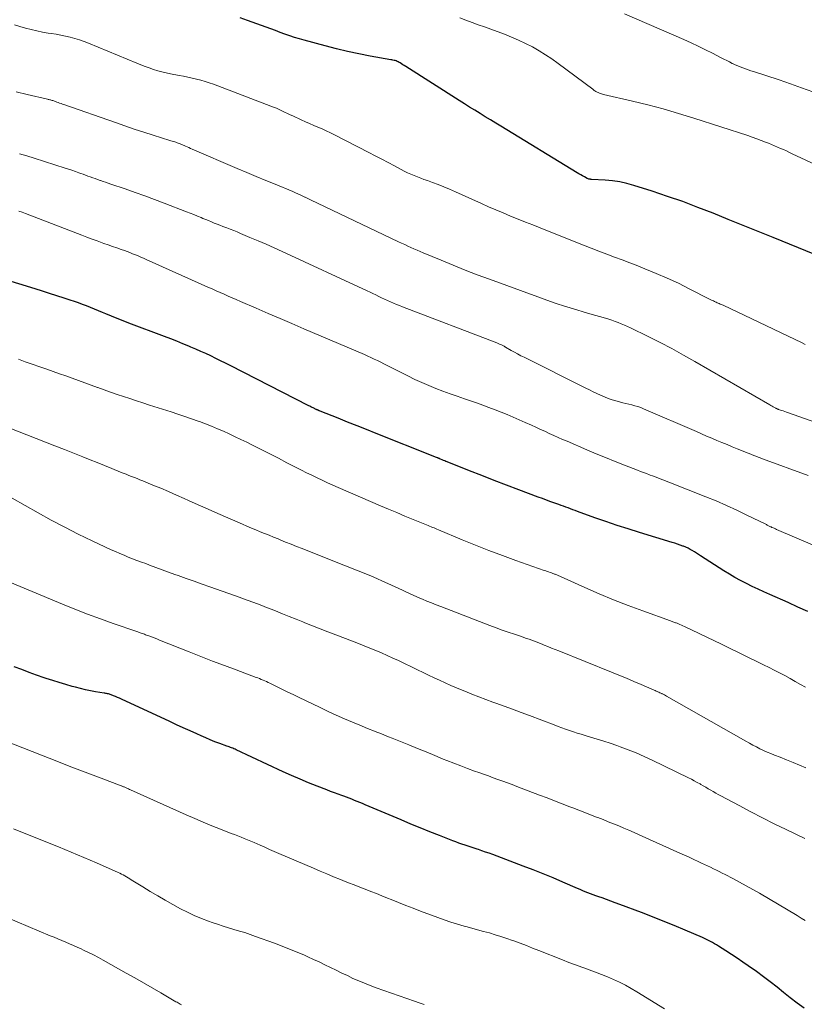
# Model space of a CAD drawing. Units: feet. Extents: x 1920000 to 1925000, y 530000 to 535006.
# Drawn here: x 1921972 to 1922087, y 530830 to 530975 of the extents above; entities that cross this region are included whole.
import ezdxf

# ---------------------------------------------------------------- set-up
doc = ezdxf.new("R2010")
doc.units = ezdxf.units.FT
doc.header["$LTSCALE"] = 100
doc.header["$MEASUREMENT"] = 0
doc.layers.add('CONTOUR INDEX', color=32, linetype='Continuous', lineweight=25)
doc.layers.add('CONTOUR INTERMEDIATE', color=40, linetype='Continuous', lineweight=15)

msp = doc.modelspace()

# ---------------------------------------------------------------- linework, layer by layer
at = {"layer": 'CONTOUR INDEX', "flags": 128}
for points, elevation in [([(1922091.23, 530939.32), (1922082.66, 530942.79), (1922080.45, 530943.68), (1922078.24, 530944.58), (1922076.02, 530945.47), (1922073.81, 530946.37), (1922071.58, 530947.24), (1922069.35, 530948.08), (1922067.09, 530948.86), (1922064.83, 530949.62), (1922062.14, 530950.48), (1922061.1, 530950.77), (1922060.04, 530951.01), (1922058.97, 530951.16), (1922057.89, 530951.26), (1922055.88, 530951.36), (1922055.8, 530951.37), (1922055.72, 530951.38), (1922055.64, 530951.39), (1922055.56, 530951.4), (1922055.47, 530951.42), (1922055.39, 530951.44), (1922055.31, 530951.47), (1922055.23, 530951.51), (1922054.83, 530951.73), (1922054.56, 530951.88), (1922054.29, 530952.04), (1922054.02, 530952.19), (1922053.75, 530952.35), (1922042.53, 530959.2), (1922041.76, 530959.67), (1922040.99, 530960.14), (1922040.22, 530960.61), (1922039.45, 530961.08), (1922038.68, 530961.55), (1922037.91, 530962.03), (1922037.14, 530962.51), (1922036.38, 530962.99), (1922028.49, 530968.01), (1922028.28, 530968.14), (1922028.07, 530968.27), (1922027.87, 530968.4), (1922027.66, 530968.53), (1922027.51, 530968.61), (1922027.37, 530968.69), (1922027.23, 530968.76), (1922027.08, 530968.82), (1922026.93, 530968.87), (1922026.77, 530968.91), (1922026.62, 530968.95), (1922026.46, 530968.98), (1922026.3, 530969.01), (1922023.26, 530969.54), (1922021.59, 530969.86), (1922019.92, 530970.21), (1922018.27, 530970.61), (1922016.62, 530971.04), (1922013.54, 530971.88), (1922012.82, 530972.09), (1922012.11, 530972.3), (1922011.4, 530972.54), (1922010.7, 530972.78), (1922010.67, 530972.79), (1922009.98, 530973.04), (1922009.3, 530973.29), (1922008.61, 530973.55), (1922007.93, 530973.8), (1922007.24, 530974.06), (1922006.56, 530974.31), (1922005.87, 530974.56), (1922005.18, 530974.81), (1922004.08, 530975.2)], 820), ([(1922087.77, 530887.65), (1922086.32, 530888.32), (1922084.87, 530888.97), (1922082.16, 530890.17), (1922081.29, 530890.55), (1922080.43, 530890.95), (1922079.57, 530891.36), (1922078.71, 530891.77), (1922077.87, 530892.21), (1922077.03, 530892.66), (1922076.22, 530893.15), (1922075.41, 530893.65), (1922071.97, 530895.86), (1922071.67, 530896.06), (1922071.36, 530896.25), (1922071.05, 530896.44), (1922070.74, 530896.63), (1922070.43, 530896.81), (1922070.11, 530896.98), (1922069.78, 530897.13), (1922069.44, 530897.27), (1922069.35, 530897.31), (1922068.96, 530897.45), (1922068.57, 530897.59), (1922068.17, 530897.72), (1922067.78, 530897.85), (1922062.94, 530899.32), (1922061.29, 530899.83), (1922059.65, 530900.36), (1922058.01, 530900.92), (1922056.38, 530901.49), (1922053.81, 530902.41), (1922053.47, 530902.54), (1922053.12, 530902.66), (1922052.78, 530902.79), (1922052.43, 530902.92), (1922052.09, 530903.04), (1922051.74, 530903.17), (1922051.4, 530903.3), (1922051.05, 530903.42), (1922050.5, 530903.62), (1922049.88, 530903.84), (1922049.26, 530904.07), (1922048.64, 530904.3), (1922048.02, 530904.53), (1922045.18, 530905.58), (1922043.35, 530906.28), (1922041.53, 530906.98), (1922039.7, 530907.69), (1922037.88, 530908.41), (1922034.62, 530909.71), (1922034.43, 530909.79), (1922034.25, 530909.86), (1922034.07, 530909.94), (1922033.88, 530910.01), (1922033.63, 530910.12), (1922033.57, 530910.14), (1922033.51, 530910.17), (1922033.46, 530910.19), (1922033.4, 530910.22), (1922033.34, 530910.24), (1922033.28, 530910.27), (1922033.23, 530910.29), (1922033.17, 530910.31), (1922033.03, 530910.37), (1922032.91, 530910.42), (1922032.78, 530910.47), (1922032.65, 530910.52), (1922032.53, 530910.57), (1922024.12, 530913.92), (1922022.72, 530914.47), (1922021.33, 530915.03), (1922019.93, 530915.59), (1922018.54, 530916.14), (1922015.86, 530917.21), (1922015.8, 530917.23), (1922015.74, 530917.26), (1922015.69, 530917.28), (1922015.63, 530917.3), (1922015.58, 530917.33), (1922015.52, 530917.35), (1922015.47, 530917.38), (1922015.41, 530917.4), (1922015.36, 530917.42), (1922015.28, 530917.46), (1922015.2, 530917.5), (1922015.12, 530917.54), (1922015.04, 530917.58), (1922014.86, 530917.66), (1922014.7, 530917.74), (1922014.53, 530917.82), (1922014.37, 530917.91), (1922014.2, 530917.99), (1922002.63, 530923.91), (1922001.91, 530924.27), (1922001.2, 530924.63), (1922000.48, 530924.98), (1921999.76, 530925.33), (1921999.04, 530925.67), (1921998.31, 530926), (1921997.58, 530926.33), (1921996.84, 530926.64), (1921996.54, 530926.77), (1921995.65, 530927.13), (1921994.75, 530927.49), (1921993.85, 530927.84), (1921992.95, 530928.19), (1921987.66, 530930.18), (1921986.82, 530930.51), (1921985.98, 530930.84), (1921985.14, 530931.18), (1921984.31, 530931.52), (1921983.82, 530931.73), (1921983.23, 530931.98), (1921982.64, 530932.22), (1921982.04, 530932.46), (1921981.45, 530932.7), (1921980.85, 530932.93), (1921980.25, 530933.15), (1921979.65, 530933.36), (1921979.04, 530933.57), (1921978.13, 530933.86), (1921977.07, 530934.21), (1921976, 530934.55), (1921974.94, 530934.88), (1921973.87, 530935.21), (1921969.07, 530936.69)], 800), ([(1922087.21, 530829.16), (1922086.19, 530829.91), (1922085.19, 530830.69), (1922084.21, 530831.48), (1922083.23, 530832.29), (1922082.23, 530833.07), (1922081.22, 530833.82), (1922080.19, 530834.56), (1922078.98, 530835.41), (1922078.17, 530835.97), (1922077.35, 530836.53), (1922076.52, 530837.07), (1922075.69, 530837.61), (1922074.59, 530838.32), (1922074.31, 530838.5), (1922074.02, 530838.67), (1922073.73, 530838.84), (1922073.44, 530839.01), (1922073.15, 530839.16), (1922072.85, 530839.31), (1922072.55, 530839.46), (1922072.24, 530839.59), (1922069.67, 530840.68), (1922068.07, 530841.35), (1922066.47, 530842), (1922064.86, 530842.64), (1922063.24, 530843.26), (1922060.04, 530844.48), (1922059.39, 530844.72), (1922058.74, 530844.96), (1922058.1, 530845.19), (1922057.45, 530845.42), (1922056.94, 530845.59), (1922056.54, 530845.73), (1922056.15, 530845.88), (1922055.75, 530846.03), (1922055.36, 530846.18), (1922054.97, 530846.34), (1922054.59, 530846.5), (1922054.2, 530846.66), (1922053.81, 530846.83), (1922051.68, 530847.75), (1922050.22, 530848.37), (1922048.75, 530848.98), (1922047.28, 530849.56), (1922045.8, 530850.13), (1922041.32, 530851.82), (1922040.8, 530852.01), (1922040.27, 530852.2), (1922039.74, 530852.38), (1922039.21, 530852.56), (1922039.05, 530852.61), (1922038.6, 530852.75), (1922038.15, 530852.9), (1922037.69, 530853.05), (1922037.24, 530853.2), (1922036.79, 530853.36), (1922036.34, 530853.52), (1922035.89, 530853.68), (1922035.45, 530853.85), (1922033.48, 530854.61), (1922032.06, 530855.17), (1922030.64, 530855.74), (1922029.23, 530856.32), (1922027.81, 530856.92), (1922022.52, 530859.16), (1922022.13, 530859.33), (1922021.74, 530859.49), (1922021.35, 530859.65), (1922020.96, 530859.81), (1922020.56, 530859.97), (1922020.17, 530860.13), (1922019.78, 530860.28), (1922019.38, 530860.42), (1922019.07, 530860.53), (1922018.53, 530860.73), (1922017.98, 530860.93), (1922017.43, 530861.14), (1922016.89, 530861.35), (1922015.44, 530861.9), (1922014.17, 530862.41), (1922012.92, 530862.93), (1922011.67, 530863.47), (1922010.44, 530864.03), (1922003.5, 530867.26), (1922003.33, 530867.34), (1922003.16, 530867.41), (1922002.99, 530867.49), (1922002.82, 530867.55), (1922002.65, 530867.62), (1922002.47, 530867.69), (1922002.3, 530867.75), (1922002.13, 530867.82), (1922001.08, 530868.2), (1922000.38, 530868.46), (1921999.69, 530868.73), (1921999.01, 530869.02), (1921998.33, 530869.32), (1921997.69, 530869.61), (1921996.7, 530870.06), (1921995.7, 530870.51), (1921994.71, 530870.97), (1921993.72, 530871.43), (1921986.58, 530874.73), (1921986.29, 530874.86), (1921986, 530874.99), (1921985.7, 530875.11), (1921985.41, 530875.24), (1921985.06, 530875.37), (1921984.93, 530875.42), (1921984.81, 530875.46), (1921984.68, 530875.5), (1921984.55, 530875.53), (1921984.41, 530875.56), (1921984.28, 530875.59), (1921984.15, 530875.61), (1921984.02, 530875.63), (1921982.78, 530875.83), (1921982.04, 530875.97), (1921981.3, 530876.12), (1921980.56, 530876.29), (1921979.83, 530876.48), (1921979.35, 530876.62), (1921978.38, 530876.9), (1921977.42, 530877.19), (1921976.46, 530877.49), (1921975.5, 530877.8), (1921975.19, 530877.9), (1921974.08, 530878.28), (1921972.98, 530878.68), (1921971.89, 530879.09), (1921970.8, 530879.51)], 780)]:
    msp.add_lwpolyline(points, dxfattribs=dict(at, elevation=elevation))
at = {"layer": 'CONTOUR INTERMEDIATE', "flags": 128}
for points, elevation in [([(1922088.51, 530964.26), (1922086.86, 530964.87), (1922085.2, 530965.45), (1922083.53, 530966.02), (1922079.76, 530967.26), (1922079.37, 530967.39), (1922078.98, 530967.52), (1922078.59, 530967.66), (1922078.2, 530967.8), (1922077.82, 530967.94), (1922077.44, 530968.1), (1922077.06, 530968.26), (1922076.69, 530968.44), (1922076.62, 530968.47), (1922076.21, 530968.67), (1922075.81, 530968.88), (1922075.41, 530969.08), (1922075, 530969.29), (1922073.73, 530969.95), (1922072.68, 530970.48), (1922071.63, 530971), (1922070.57, 530971.49), (1922069.5, 530971.97), (1922060.76, 530975.76)], 828), ([(1922087.39, 530927.04), (1922086.94, 530927.28), (1922075.29, 530932.8), (1922075.14, 530932.87), (1922075, 530932.93), (1922074.85, 530932.99), (1922074.7, 530933.05), (1922074.55, 530933.11), (1922074.4, 530933.18), (1922074.25, 530933.24), (1922074.11, 530933.31), (1922074.03, 530933.35), (1922073.85, 530933.44), (1922073.66, 530933.53), (1922073.48, 530933.62), (1922073.3, 530933.71), (1922070.3, 530935.25), (1922068.69, 530936.04), (1922067.06, 530936.8), (1922065.42, 530937.51), (1922063.75, 530938.19), (1922062.69, 530938.6), (1922061.55, 530939.04), (1922060.4, 530939.48), (1922059.26, 530939.92), (1922058.12, 530940.35), (1922056.97, 530940.79), (1922055.83, 530941.23), (1922054.69, 530941.68), (1922053.56, 530942.13), (1922048.32, 530944.21), (1922047.23, 530944.65), (1922046.14, 530945.08), (1922045.05, 530945.52), (1922043.96, 530945.96), (1922042.88, 530946.41), (1922041.8, 530946.86), (1922040.72, 530947.33), (1922039.65, 530947.8), (1922035.81, 530949.53), (1922034.97, 530949.9), (1922034.13, 530950.25), (1922033.27, 530950.59), (1922032.42, 530950.92), (1922031.69, 530951.19), (1922031.19, 530951.37), (1922030.7, 530951.56), (1922030.21, 530951.74), (1922029.72, 530951.93), (1922029.24, 530952.14), (1922028.76, 530952.35), (1922028.29, 530952.58), (1922027.82, 530952.82), (1922026.86, 530953.34), (1922025.91, 530953.85), (1922024.96, 530954.35), (1922024.01, 530954.85), (1922023.06, 530955.34), (1922018, 530957.94), (1922017.39, 530958.24), (1922016.79, 530958.53), (1922016.18, 530958.81), (1922015.56, 530959.07), (1922014.94, 530959.33), (1922014.33, 530959.6), (1922013.71, 530959.87), (1922013.1, 530960.15), (1922011.87, 530960.71), (1922011.47, 530960.9), (1922011.06, 530961.08), (1922010.65, 530961.28), (1922010.25, 530961.47), (1922009.84, 530961.65), (1922009.43, 530961.84), (1922009.02, 530962.01), (1922008.6, 530962.17), (1922000.16, 530965.38), (1921999.54, 530965.6), (1921998.92, 530965.8), (1921998.29, 530965.99), (1921997.66, 530966.15), (1921997.02, 530966.3), (1921996.38, 530966.44), (1921995.74, 530966.57), (1921995.1, 530966.69), (1921993.83, 530966.93), (1921993.19, 530967.06), (1921992.55, 530967.21), (1921991.93, 530967.38), (1921991.3, 530967.58), (1921990.68, 530967.79), (1921990.07, 530968.01), (1921989.46, 530968.25), (1921988.85, 530968.49), (1921981.74, 530971.45), (1921981.08, 530971.71), (1921980.41, 530971.94), (1921979.73, 530972.14), (1921979.04, 530972.32), (1921978.34, 530972.48), (1921977.65, 530972.62), (1921976.95, 530972.75), (1921976.24, 530972.86), (1921975.8, 530972.93), (1921974.95, 530973.07), (1921974.11, 530973.24), (1921973.28, 530973.44), (1921972.45, 530973.65), (1921971.62, 530973.9), (1921970.81, 530974.15)], 816), ([(1922098.3, 530949.16), (1922085.48, 530955.15), (1922085.05, 530955.35), (1922084.61, 530955.55), (1922084.17, 530955.75), (1922083.73, 530955.94), (1922083.29, 530956.13), (1922082.85, 530956.32), (1922082.41, 530956.51), (1922081.96, 530956.69), (1922081.55, 530956.85), (1922080.9, 530957.11), (1922080.24, 530957.35), (1922079.58, 530957.58), (1922078.92, 530957.81), (1922070.97, 530960.39), (1922068.72, 530961.09), (1922066.47, 530961.75), (1922064.2, 530962.35), (1922061.92, 530962.91), (1922057.67, 530963.9), (1922057.51, 530963.94), (1922057.35, 530963.99), (1922057.19, 530964.03), (1922057.04, 530964.08), (1922056.98, 530964.1), (1922056.86, 530964.15), (1922056.73, 530964.2), (1922056.62, 530964.26), (1922056.5, 530964.33), (1922056.39, 530964.41), (1922056.28, 530964.48), (1922056.17, 530964.56), (1922056.06, 530964.64), (1922050.97, 530968.46), (1922050.05, 530969.12), (1922049.11, 530969.75), (1922048.15, 530970.33), (1922047.17, 530970.89), (1922046.16, 530971.4), (1922045.14, 530971.89), (1922044.1, 530972.33), (1922043.05, 530972.75), (1922041.03, 530973.5), (1922040.12, 530973.83), (1922039.2, 530974.17), (1922038.29, 530974.5), (1922037.37, 530974.84), (1922036.46, 530975.17)], 824), ([(1922101.28, 530911.13), (1922084.91, 530916.95), (1922084.65, 530917.04), (1922084.4, 530917.13), (1922084.14, 530917.22), (1922083.88, 530917.31), (1922083.46, 530917.45), (1922083.41, 530917.47), (1922083.37, 530917.49), (1922083.32, 530917.51), (1922083.27, 530917.53), (1922083.22, 530917.55), (1922083.18, 530917.57), (1922083.13, 530917.59), (1922083.08, 530917.62), (1922082.84, 530917.75), (1922082.67, 530917.85), (1922082.51, 530917.94), (1922082.34, 530918.03), (1922082.17, 530918.13), (1922071.14, 530924.51), (1922069.44, 530925.47), (1922067.72, 530926.41), (1922065.99, 530927.31), (1922064.25, 530928.19), (1922061.64, 530929.48), (1922061.19, 530929.69), (1922060.74, 530929.89), (1922060.28, 530930.08), (1922059.82, 530930.26), (1922059.36, 530930.43), (1922058.89, 530930.59), (1922058.42, 530930.74), (1922057.94, 530930.88), (1922055.64, 530931.56), (1922054.67, 530931.85), (1922053.7, 530932.14), (1922052.74, 530932.44), (1922051.77, 530932.73), (1922050.81, 530933.04), (1922049.85, 530933.35), (1922048.9, 530933.68), (1922047.95, 530934.03), (1922040.84, 530936.63), (1922039.05, 530937.31), (1922037.25, 530937.99), (1922035.47, 530938.71), (1922033.7, 530939.44), (1922031.08, 530940.54), (1922030.62, 530940.73), (1922030.16, 530940.93), (1922029.71, 530941.13), (1922029.25, 530941.34), (1922028.8, 530941.54), (1922028.35, 530941.75), (1922027.89, 530941.96), (1922027.44, 530942.18), (1922014.48, 530948.35), (1922014.27, 530948.45), (1922014.06, 530948.54), (1922013.86, 530948.64), (1922013.65, 530948.74), (1922013.61, 530948.76), (1922013.43, 530948.85), (1922013.24, 530948.94), (1922013.05, 530949.03), (1922012.86, 530949.12), (1922012.69, 530949.2), (1922012.58, 530949.24), (1922012.48, 530949.29), (1922012.37, 530949.34), (1922012.27, 530949.38), (1922012.16, 530949.43), (1922012.06, 530949.47), (1922011.95, 530949.52), (1922011.84, 530949.56), (1922009.26, 530950.64), (1922007.86, 530951.22), (1922006.46, 530951.81), (1922005.06, 530952.4), (1922003.67, 530952.99), (1921997.02, 530955.82), (1921996.77, 530955.93), (1921996.51, 530956.04), (1921996.26, 530956.16), (1921996.01, 530956.27), (1921995.85, 530956.35), (1921995.68, 530956.43), (1921995.51, 530956.5), (1921995.33, 530956.57), (1921995.15, 530956.64), (1921994.97, 530956.71), (1921994.8, 530956.77), (1921994.62, 530956.83), (1921994.44, 530956.88), (1921994.25, 530956.93), (1921994.07, 530956.99), (1921993.89, 530957.04), (1921993.71, 530957.1), (1921991.27, 530957.88), (1921989.87, 530958.33), (1921988.48, 530958.79), (1921987.09, 530959.26), (1921985.7, 530959.74), (1921978.1, 530962.39), (1921977.89, 530962.46), (1921977.68, 530962.54), (1921977.47, 530962.62), (1921977.26, 530962.69), (1921977.08, 530962.76), (1921976.96, 530962.81), (1921976.84, 530962.85), (1921976.72, 530962.89), (1921976.6, 530962.94), (1921976.48, 530962.98), (1921976.36, 530963.01), (1921976.25, 530963.04), (1921976.13, 530963.07), (1921976.02, 530963.1), (1921975.9, 530963.13), (1921975.78, 530963.15), (1921975.67, 530963.18), (1921972.68, 530963.86), (1921971.07, 530964.25)], 812), ([(1922087.83, 530907.71), (1922081.08, 530910.18), (1922080.76, 530910.3), (1922080.43, 530910.42), (1922080.11, 530910.55), (1922079.79, 530910.67), (1922079.46, 530910.8), (1922079.14, 530910.93), (1922078.82, 530911.06), (1922078.5, 530911.19), (1922077.37, 530911.64), (1922076.61, 530911.95), (1922075.86, 530912.26), (1922075.11, 530912.57), (1922074.36, 530912.89), (1922073.61, 530913.21), (1922072.86, 530913.53), (1922072.11, 530913.85), (1922071.36, 530914.18), (1922063.57, 530917.55), (1922063.15, 530917.72), (1922062.71, 530917.87), (1922062.27, 530918), (1922061.83, 530918.12), (1922061.38, 530918.22), (1922060.93, 530918.33), (1922060.48, 530918.44), (1922060.03, 530918.56), (1922059.49, 530918.71), (1922058.91, 530918.88), (1922058.34, 530919.07), (1922057.78, 530919.29), (1922057.23, 530919.54), (1922056.68, 530919.79), (1922056.14, 530920.05), (1922055.59, 530920.32), (1922055.05, 530920.59), (1922045.95, 530925.13), (1922045.46, 530925.37), (1922044.98, 530925.63), (1922044.51, 530925.89), (1922044.03, 530926.16), (1922043.19, 530926.65), (1922043.14, 530926.68), (1922043.09, 530926.7), (1922043.04, 530926.73), (1922042.99, 530926.76), (1922042.71, 530926.9), (1922042.51, 530927), (1922042.32, 530927.09), (1922042.12, 530927.17), (1922041.92, 530927.25), (1922028.01, 530932.59), (1922027.57, 530932.76), (1922027.12, 530932.94), (1922026.68, 530933.13), (1922026.24, 530933.32), (1922026.23, 530933.33), (1922025.8, 530933.52), (1922025.37, 530933.71), (1922024.95, 530933.91), (1922024.52, 530934.12), (1922024.1, 530934.32), (1922023.67, 530934.52), (1922023.25, 530934.72), (1922022.82, 530934.92), (1922010.3, 530940.73), (1922009.12, 530941.27), (1922007.93, 530941.8), (1922006.74, 530942.32), (1922005.54, 530942.82), (1922004.14, 530943.4), (1922003.64, 530943.61), (1922003.14, 530943.81), (1922002.63, 530944.01), (1922002.13, 530944.2), (1922001.96, 530944.27), (1922001.54, 530944.43), (1922001.11, 530944.59), (1922000.69, 530944.76), (1922000.27, 530944.93), (1921999.85, 530945.11), (1921999.43, 530945.28), (1921999.01, 530945.45), (1921998.59, 530945.62), (1921998.35, 530945.73), (1921997.81, 530945.95), (1921997.26, 530946.17), (1921996.72, 530946.38), (1921996.17, 530946.6), (1921992.88, 530947.87), (1921991.45, 530948.41), (1921990.02, 530948.94), (1921988.59, 530949.45), (1921987.15, 530949.96), (1921985.04, 530950.68), (1921984.65, 530950.81), (1921984.26, 530950.94), (1921983.88, 530951.07), (1921983.49, 530951.2), (1921983.43, 530951.22), (1921983.07, 530951.34), (1921982.71, 530951.47), (1921982.36, 530951.59), (1921982, 530951.72), (1921981.64, 530951.85), (1921981.29, 530951.98), (1921980.93, 530952.11), (1921980.58, 530952.24), (1921980.29, 530952.35), (1921979.8, 530952.53), (1921979.3, 530952.7), (1921978.8, 530952.87), (1921978.3, 530953.04), (1921973.74, 530954.5), (1921972.64, 530954.83), (1921971.54, 530955.14)], 808), ([(1922090.43, 530896.64), (1922083.16, 530899.77), (1922082.99, 530899.84), (1922082.82, 530899.92), (1922082.66, 530899.99), (1922082.49, 530900.06), (1922082.37, 530900.12), (1922082.27, 530900.16), (1922082.16, 530900.21), (1922082.06, 530900.26), (1922081.96, 530900.31), (1922081.87, 530900.36), (1922081.77, 530900.41), (1922081.67, 530900.47), (1922081.57, 530900.52), (1922078.79, 530901.88), (1922077.29, 530902.6), (1922075.78, 530903.29), (1922074.26, 530903.95), (1922072.72, 530904.58), (1922067.52, 530906.64), (1922067.15, 530906.79), (1922066.77, 530906.93), (1922066.4, 530907.08), (1922066.02, 530907.22), (1922065.64, 530907.36), (1922065.27, 530907.5), (1922064.89, 530907.64), (1922064.51, 530907.78), (1922064.41, 530907.82), (1922063.97, 530907.98), (1922063.54, 530908.14), (1922063.11, 530908.31), (1922062.68, 530908.47), (1922060.75, 530909.23), (1922059.36, 530909.78), (1922057.97, 530910.34), (1922056.59, 530910.91), (1922055.21, 530911.5), (1922052.29, 530912.75), (1922051.63, 530913.04), (1922050.97, 530913.33), (1922050.31, 530913.62), (1922049.66, 530913.92), (1922049, 530914.22), (1922048.35, 530914.51), (1922047.69, 530914.81), (1922047.04, 530915.11), (1922046.1, 530915.54), (1922045.22, 530915.93), (1922044.33, 530916.32), (1922043.45, 530916.69), (1922042.55, 530917.06), (1922041.66, 530917.41), (1922040.75, 530917.75), (1922039.85, 530918.08), (1922038.94, 530918.4), (1922037.14, 530919.01), (1922036.08, 530919.38), (1922035.03, 530919.76), (1922033.97, 530920.15), (1922032.92, 530920.55), (1922031.88, 530920.97), (1922030.85, 530921.41), (1922029.83, 530921.88), (1922028.82, 530922.38), (1922026.25, 530923.68), (1922025.77, 530923.92), (1922025.29, 530924.16), (1922024.81, 530924.4), (1922024.34, 530924.64), (1922023.86, 530924.87), (1922023.37, 530925.1), (1922022.89, 530925.32), (1922022.4, 530925.53), (1922013.5, 530929.34), (1922011.73, 530930.1), (1922009.97, 530930.85), (1922008.21, 530931.61), (1922006.45, 530932.37), (1922004.12, 530933.38), (1922003.52, 530933.64), (1922002.92, 530933.9), (1922002.33, 530934.16), (1922001.73, 530934.42), (1922001.13, 530934.68), (1922000.54, 530934.94), (1921999.94, 530935.21), (1921999.34, 530935.47), (1921990.23, 530939.57), (1921989.83, 530939.74), (1921989.44, 530939.91), (1921989.04, 530940.08), (1921988.64, 530940.25), (1921988.24, 530940.41), (1921987.84, 530940.57), (1921987.44, 530940.72), (1921987.03, 530940.86), (1921986.57, 530941.02), (1921985.93, 530941.25), (1921985.29, 530941.47), (1921984.65, 530941.7), (1921984.01, 530941.92), (1921983.77, 530942.01), (1921983.01, 530942.29), (1921982.25, 530942.56), (1921981.49, 530942.85), (1921980.74, 530943.14), (1921972.45, 530946.34), (1921971.95, 530946.52), (1921971.46, 530946.69)], 804), ([(1922087.44, 530876.49), (1922086.68, 530876.92), (1922085.91, 530877.35), (1922085.15, 530877.78), (1922084.38, 530878.2), (1922083.6, 530878.61), (1922082.83, 530879.01), (1922082.05, 530879.41), (1922081.26, 530879.8), (1922080.24, 530880.3), (1922078.94, 530880.94), (1922077.64, 530881.57), (1922076.33, 530882.2), (1922075.03, 530882.82), (1922069.57, 530885.44), (1922069.35, 530885.54), (1922069.14, 530885.64), (1922068.92, 530885.74), (1922068.7, 530885.83), (1922068.51, 530885.92), (1922068.38, 530885.97), (1922068.26, 530886.01), (1922068.14, 530886.06), (1922068.02, 530886.1), (1922067.89, 530886.15), (1922067.77, 530886.19), (1922067.65, 530886.23), (1922067.52, 530886.28), (1922063.44, 530887.74), (1922061.29, 530888.54), (1922059.14, 530889.38), (1922057.02, 530890.26), (1922054.91, 530891.18), (1922050.85, 530892.99), (1922050.75, 530893.04), (1922050.64, 530893.09), (1922050.53, 530893.14), (1922050.42, 530893.18), (1922050.31, 530893.23), (1922050.2, 530893.27), (1922050.08, 530893.31), (1922049.97, 530893.35), (1922049.77, 530893.42), (1922049.56, 530893.49), (1922049.34, 530893.57), (1922049.13, 530893.64), (1922048.92, 530893.71), (1922044.73, 530895.19), (1922042.74, 530895.91), (1922040.75, 530896.66), (1922038.77, 530897.44), (1922036.8, 530898.24), (1922033.32, 530899.7), (1922033.1, 530899.79), (1922032.88, 530899.88), (1922032.67, 530899.97), (1922032.45, 530900.06), (1922032.23, 530900.15), (1922032.02, 530900.24), (1922031.8, 530900.33), (1922031.58, 530900.42), (1922029.6, 530901.23), (1922028.39, 530901.73), (1922027.18, 530902.23), (1922025.98, 530902.74), (1922024.78, 530903.26), (1922018.53, 530905.96), (1922017.75, 530906.3), (1922016.97, 530906.65), (1922016.2, 530907.01), (1922015.43, 530907.37), (1922014.66, 530907.74), (1922013.89, 530908.11), (1922013.13, 530908.5), (1922012.37, 530908.88), (1922010.98, 530909.6), (1922009.72, 530910.25), (1922008.45, 530910.9), (1922007.18, 530911.54), (1922005.91, 530912.18), (1922005.07, 530912.6), (1922004.21, 530913.02), (1922003.36, 530913.43), (1922002.49, 530913.83), (1922001.62, 530914.23), (1922000.75, 530914.6), (1921999.87, 530914.97), (1921998.99, 530915.31), (1921998.09, 530915.65), (1921997.91, 530915.72), (1921996.91, 530916.07), (1921995.92, 530916.42), (1921994.92, 530916.75), (1921993.92, 530917.08), (1921990.72, 530918.1), (1921989.76, 530918.41), (1921988.81, 530918.72), (1921987.85, 530919.04), (1921986.89, 530919.35), (1921985.94, 530919.67), (1921984.98, 530919.99), (1921984.03, 530920.33), (1921983.09, 530920.67), (1921983.06, 530920.68), (1921982.13, 530921.02), (1921981.19, 530921.36), (1921980.26, 530921.7), (1921979.33, 530922.04), (1921978.4, 530922.38), (1921977.47, 530922.72), (1921976.54, 530923.05), (1921975.6, 530923.38), (1921972.42, 530924.49), (1921971.43, 530924.84)], 796), ([(1922087.49, 530864.62), (1922086.55, 530865.01), (1922085.6, 530865.41), (1922084.65, 530865.79), (1922083.69, 530866.17), (1922082.88, 530866.49), (1922082.34, 530866.72), (1922081.79, 530866.94), (1922081.26, 530867.18), (1922080.72, 530867.43), (1922080.19, 530867.69), (1922079.67, 530867.96), (1922079.15, 530868.23), (1922078.63, 530868.52), (1922066.96, 530875.19), (1922066.79, 530875.28), (1922066.63, 530875.37), (1922066.46, 530875.45), (1922066.3, 530875.53), (1922066.24, 530875.56), (1922066.1, 530875.62), (1922065.96, 530875.68), (1922065.82, 530875.75), (1922065.68, 530875.81), (1922065.54, 530875.87), (1922065.4, 530875.93), (1922065.26, 530875.99), (1922065.12, 530876.05), (1922063.22, 530876.88), (1922062.13, 530877.35), (1922061.03, 530877.81), (1922059.93, 530878.27), (1922058.83, 530878.72), (1922051.06, 530881.84), (1922050.53, 530882.06), (1922049.99, 530882.27), (1922049.46, 530882.49), (1922048.92, 530882.71), (1922048.61, 530882.83), (1922048.23, 530882.99), (1922047.85, 530883.13), (1922047.47, 530883.28), (1922047.09, 530883.42), (1922046.7, 530883.56), (1922046.31, 530883.69), (1922045.93, 530883.82), (1922045.54, 530883.95), (1922044.51, 530884.3), (1922043.61, 530884.6), (1922042.71, 530884.92), (1922041.82, 530885.25), (1922040.92, 530885.58), (1922033.65, 530888.39), (1922032.97, 530888.66), (1922032.29, 530888.93), (1922031.62, 530889.2), (1922030.95, 530889.48), (1922030.69, 530889.59), (1922030.15, 530889.82), (1922029.61, 530890.06), (1922029.07, 530890.3), (1922028.53, 530890.54), (1922028, 530890.79), (1922027.46, 530891.04), (1922026.93, 530891.29), (1922026.39, 530891.54), (1922025.86, 530891.78), (1922025.06, 530892.15), (1922024.25, 530892.51), (1922023.43, 530892.85), (1922022.62, 530893.19), (1922018.26, 530894.94), (1922017.15, 530895.39), (1922016.04, 530895.83), (1922014.93, 530896.27), (1922013.82, 530896.71), (1922013.23, 530896.94), (1922012.42, 530897.26), (1922011.6, 530897.58), (1922010.79, 530897.9), (1922009.98, 530898.23), (1922009.67, 530898.36), (1922009.01, 530898.62), (1922008.36, 530898.89), (1922007.7, 530899.15), (1922007.05, 530899.42), (1922006.4, 530899.69), (1922005.74, 530899.96), (1922005.09, 530900.24), (1922004.45, 530900.52), (1922002.28, 530901.46), (1922000.82, 530902.1), (1921999.36, 530902.74), (1921997.91, 530903.39), (1921996.46, 530904.04), (1921995.85, 530904.31), (1921994.7, 530904.83), (1921993.55, 530905.33), (1921992.39, 530905.82), (1921991.23, 530906.3), (1921989.72, 530906.92), (1921989.31, 530907.08), (1921988.9, 530907.25), (1921988.5, 530907.41), (1921988.09, 530907.57), (1921987.68, 530907.73), (1921987.27, 530907.89), (1921986.86, 530908.06), (1921986.46, 530908.22), (1921985.15, 530908.76), (1921984.09, 530909.19), (1921983.03, 530909.61), (1921981.96, 530910.04), (1921980.9, 530910.45), (1921978.18, 530911.52), (1921976.79, 530912.06), (1921975.39, 530912.61), (1921974, 530913.16), (1921972.62, 530913.72), (1921970.39, 530914.61)], 792), ([(1922087.35, 530854.17), (1922084.58, 530855.51), (1922082.83, 530856.37), (1922081.09, 530857.25), (1922079.35, 530858.14), (1922077.63, 530859.05), (1922074.93, 530860.48), (1922074.56, 530860.68), (1922074.19, 530860.89), (1922073.82, 530861.1), (1922073.45, 530861.31), (1922073.09, 530861.52), (1922072.72, 530861.74), (1922072.36, 530861.95), (1922071.99, 530862.16), (1922071.88, 530862.23), (1922071.46, 530862.47), (1922071.03, 530862.7), (1922070.6, 530862.92), (1922070.16, 530863.14), (1922064.81, 530865.75), (1922063.65, 530866.29), (1922062.48, 530866.8), (1922061.3, 530867.28), (1922060.1, 530867.72), (1922059.61, 530867.9), (1922058.64, 530868.23), (1922057.68, 530868.55), (1922056.71, 530868.86), (1922055.73, 530869.15), (1922054.93, 530869.38), (1922054.35, 530869.55), (1922053.78, 530869.73), (1922053.21, 530869.91), (1922052.64, 530870.11), (1922052.07, 530870.31), (1922051.51, 530870.51), (1922050.95, 530870.72), (1922050.38, 530870.93), (1922046.74, 530872.31), (1922045.5, 530872.78), (1922044.25, 530873.24), (1922043.01, 530873.7), (1922041.76, 530874.15), (1922041.35, 530874.3), (1922040.31, 530874.69), (1922039.26, 530875.08), (1922038.23, 530875.48), (1922037.19, 530875.89), (1922036.8, 530876.05), (1922035.97, 530876.4), (1922035.14, 530876.75), (1922034.31, 530877.12), (1922033.49, 530877.51), (1922032.68, 530877.9), (1922031.86, 530878.29), (1922031.05, 530878.68), (1922030.23, 530879.07), (1922027.42, 530880.41), (1922026.59, 530880.8), (1922025.76, 530881.18), (1922024.92, 530881.55), (1922024.07, 530881.91), (1922023.23, 530882.25), (1922022.38, 530882.6), (1922021.53, 530882.93), (1922020.67, 530883.26), (1922018.17, 530884.21), (1922017.02, 530884.65), (1922015.88, 530885.1), (1922014.74, 530885.55), (1922013.61, 530886.01), (1922013.35, 530886.11), (1922012.34, 530886.52), (1922011.33, 530886.93), (1922010.33, 530887.33), (1922009.32, 530887.74), (1922008.64, 530888.01), (1922007.97, 530888.27), (1922007.3, 530888.53), (1922006.63, 530888.79), (1922005.95, 530889.04), (1922005.27, 530889.28), (1922004.59, 530889.52), (1922003.92, 530889.77), (1922003.24, 530890.01), (1921999.64, 530891.28), (1921998.47, 530891.7), (1921997.29, 530892.11), (1921996.12, 530892.54), (1921994.95, 530892.96), (1921994.47, 530893.13), (1921993.54, 530893.47), (1921992.61, 530893.81), (1921991.67, 530894.15), (1921990.74, 530894.5), (1921990.17, 530894.71), (1921989.53, 530894.95), (1921988.88, 530895.19), (1921988.24, 530895.43), (1921987.6, 530895.68), (1921986.97, 530895.94), (1921986.34, 530896.2), (1921985.71, 530896.48), (1921985.08, 530896.76), (1921982.25, 530898.1), (1921980.23, 530899.07), (1921978.23, 530900.08), (1921976.25, 530901.13), (1921974.29, 530902.21), (1921970.49, 530904.37)], 788), ([(1922087.37, 530842.11), (1922086.78, 530842.47), (1922086.19, 530842.83), (1922080.63, 530846.11), (1922079.66, 530846.67), (1922078.69, 530847.22), (1922077.7, 530847.76), (1922076.71, 530848.29), (1922075.58, 530848.88), (1922075.15, 530849.1), (1922074.72, 530849.32), (1922074.29, 530849.53), (1922073.85, 530849.74), (1922073.42, 530849.95), (1922072.99, 530850.16), (1922072.55, 530850.36), (1922072.12, 530850.57), (1922071.63, 530850.8), (1922070.95, 530851.12), (1922070.26, 530851.43), (1922069.58, 530851.74), (1922068.9, 530852.05), (1922062.92, 530854.74), (1922062.17, 530855.07), (1922061.41, 530855.4), (1922060.65, 530855.73), (1922059.89, 530856.05), (1922059.12, 530856.36), (1922058.35, 530856.67), (1922057.59, 530856.97), (1922056.82, 530857.27), (1922056.62, 530857.35), (1922055.75, 530857.68), (1922054.89, 530858.02), (1922054.02, 530858.36), (1922053.15, 530858.69), (1922052.67, 530858.88), (1922051.56, 530859.32), (1922050.44, 530859.75), (1922049.33, 530860.18), (1922048.22, 530860.6), (1922044.88, 530861.88), (1922044.19, 530862.15), (1922043.49, 530862.41), (1922042.79, 530862.66), (1922042.09, 530862.91), (1922041.38, 530863.16), (1922040.68, 530863.41), (1922039.98, 530863.66), (1922039.28, 530863.91), (1922038.64, 530864.14), (1922037.62, 530864.51), (1922036.6, 530864.89), (1922035.59, 530865.29), (1922034.58, 530865.69), (1922034.04, 530865.91), (1922032.77, 530866.43), (1922031.5, 530866.95), (1922030.22, 530867.47), (1922028.95, 530867.98), (1922026.52, 530868.98), (1922025.95, 530869.2), (1922025.38, 530869.43), (1922024.81, 530869.66), (1922024.24, 530869.88), (1922023.67, 530870.1), (1922023.1, 530870.33), (1922022.53, 530870.56), (1922021.96, 530870.79), (1922020.67, 530871.33), (1922019.46, 530871.85), (1922018.26, 530872.38), (1922017.07, 530872.93), (1922015.88, 530873.49), (1922012.7, 530875.02), (1922011.91, 530875.4), (1922011.12, 530875.78), (1922010.33, 530876.17), (1922009.55, 530876.56), (1922008.47, 530877.09), (1922008.22, 530877.21), (1922007.97, 530877.33), (1922007.72, 530877.44), (1922007.46, 530877.55), (1922007.21, 530877.65), (1922006.95, 530877.76), (1922006.7, 530877.86), (1922006.44, 530877.95), (1922003.49, 530879.04), (1922001.76, 530879.69), (1922000.03, 530880.34), (1921998.31, 530881.01), (1921996.59, 530881.69), (1921992.18, 530883.45), (1921991.79, 530883.61), (1921991.4, 530883.76), (1921991.01, 530883.91), (1921990.62, 530884.07), (1921990.16, 530884.24), (1921990, 530884.31), (1921989.84, 530884.36), (1921989.67, 530884.42), (1921989.51, 530884.48), (1921989.34, 530884.53), (1921989.18, 530884.58), (1921989.02, 530884.64), (1921988.85, 530884.69), (1921985.38, 530885.9), (1921983.49, 530886.57), (1921981.61, 530887.27), (1921979.74, 530888), (1921977.88, 530888.76), (1921963.83, 530894.61)], 784), ([(1922066.63, 530829.09), (1922062.58, 530831.59), (1922061.74, 530832.08), (1922060.89, 530832.55), (1922060.03, 530832.99), (1922059.15, 530833.4), (1922058.25, 530833.79), (1922057.35, 530834.16), (1922056.45, 530834.5), (1922055.53, 530834.83), (1922055.44, 530834.86), (1922054.47, 530835.2), (1922053.51, 530835.55), (1922052.55, 530835.92), (1922051.6, 530836.29), (1922048.13, 530837.67), (1922047.2, 530838.04), (1922046.28, 530838.4), (1922045.35, 530838.75), (1922044.42, 530839.1), (1922044.23, 530839.17), (1922043.39, 530839.47), (1922042.54, 530839.76), (1922041.69, 530840.01), (1922040.83, 530840.26), (1922039.96, 530840.49), (1922039.1, 530840.72), (1922038.24, 530840.96), (1922037.38, 530841.2), (1922037.12, 530841.27), (1922036.13, 530841.56), (1922035.15, 530841.86), (1922034.18, 530842.19), (1922033.22, 530842.54), (1922030.66, 530843.49), (1922029.58, 530843.9), (1922028.49, 530844.32), (1922027.41, 530844.75), (1922026.33, 530845.18), (1922025.8, 530845.4), (1922024.99, 530845.73), (1922024.17, 530846.06), (1922023.35, 530846.38), (1922022.53, 530846.7), (1922021.71, 530847.02), (1922020.89, 530847.35), (1922020.07, 530847.67), (1922019.25, 530848), (1922018.88, 530848.15), (1922017.87, 530848.55), (1922016.87, 530848.96), (1922015.88, 530849.38), (1922014.88, 530849.81), (1922009.78, 530852), (1922009.09, 530852.29), (1922008.4, 530852.59), (1922007.72, 530852.89), (1922007.03, 530853.2), (1922006.61, 530853.39), (1922006.14, 530853.6), (1922005.66, 530853.8), (1922005.18, 530854), (1922004.7, 530854.19), (1922004.22, 530854.38), (1922003.73, 530854.57), (1922003.25, 530854.76), (1922002.77, 530854.95), (1922001.19, 530855.56), (1921999.92, 530856.07), (1921998.66, 530856.59), (1921997.4, 530857.12), (1921996.15, 530857.67), (1921987.92, 530861.38), (1921987.79, 530861.44), (1921987.65, 530861.5), (1921987.51, 530861.57), (1921987.37, 530861.63), (1921987.29, 530861.67), (1921987.19, 530861.71), (1921987.1, 530861.75), (1921987, 530861.79), (1921986.91, 530861.83), (1921986.81, 530861.86), (1921986.72, 530861.9), (1921986.62, 530861.94), (1921986.53, 530861.97), (1921983.58, 530863.07), (1921982.01, 530863.66), (1921980.45, 530864.26), (1921978.89, 530864.86), (1921977.33, 530865.48), (1921969.56, 530868.56)], 776), ([(1922031.2, 530829.74), (1922030.49, 530829.98), (1922029.78, 530830.23), (1922024.13, 530832.19), (1922023.27, 530832.5), (1922022.41, 530832.84), (1922021.56, 530833.2), (1922020.72, 530833.57), (1922019.89, 530833.97), (1922019.06, 530834.36), (1922018.24, 530834.77), (1922017.41, 530835.18), (1922016.58, 530835.59), (1922015.75, 530835.99), (1922014.91, 530836.37), (1922014.07, 530836.75), (1922013.58, 530836.97), (1922012.48, 530837.44), (1922011.38, 530837.89), (1922010.27, 530838.33), (1922009.15, 530838.74), (1922006.35, 530839.76), (1922005.56, 530840.04), (1922004.77, 530840.31), (1922003.97, 530840.55), (1922003.17, 530840.79), (1922002.36, 530841.03), (1922001.57, 530841.28), (1922000.77, 530841.54), (1921999.98, 530841.81), (1921999.43, 530842.01), (1921998.37, 530842.41), (1921997.33, 530842.85), (1921996.31, 530843.33), (1921995.31, 530843.84), (1921994.17, 530844.46), (1921993.05, 530845.08), (1921991.94, 530845.72), (1921990.84, 530846.38), (1921989.74, 530847.05), (1921988.04, 530848.12), (1921987.81, 530848.27), (1921987.57, 530848.41), (1921987.33, 530848.55), (1921987.08, 530848.68), (1921986.84, 530848.82), (1921986.59, 530848.94), (1921986.34, 530849.06), (1921986.09, 530849.18), (1921982.9, 530850.59), (1921981.05, 530851.4), (1921979.2, 530852.19), (1921977.33, 530852.96), (1921975.46, 530853.72), (1921970.7, 530855.6)], 772), ([(1921995.43, 530829.67), (1921995.27, 530829.76), (1921995.11, 530829.85), (1921994.95, 530829.95), (1921994.79, 530830.04), (1921994.63, 530830.13), (1921992.4, 530831.44), (1921991.13, 530832.18), (1921989.85, 530832.91), (1921988.57, 530833.64), (1921987.29, 530834.36), (1921983.91, 530836.25), (1921983.19, 530836.65), (1921982.47, 530837.03), (1921981.73, 530837.4), (1921981, 530837.75), (1921980.63, 530837.93), (1921980.07, 530838.19), (1921979.51, 530838.44), (1921978.94, 530838.68), (1921978.37, 530838.92), (1921977.8, 530839.16), (1921977.23, 530839.39), (1921976.66, 530839.63), (1921976.09, 530839.86), (1921967.91, 530843.28)], 768)]:
    msp.add_lwpolyline(points, dxfattribs=dict(at, elevation=elevation))

doc.saveas('drawing.dxf')
